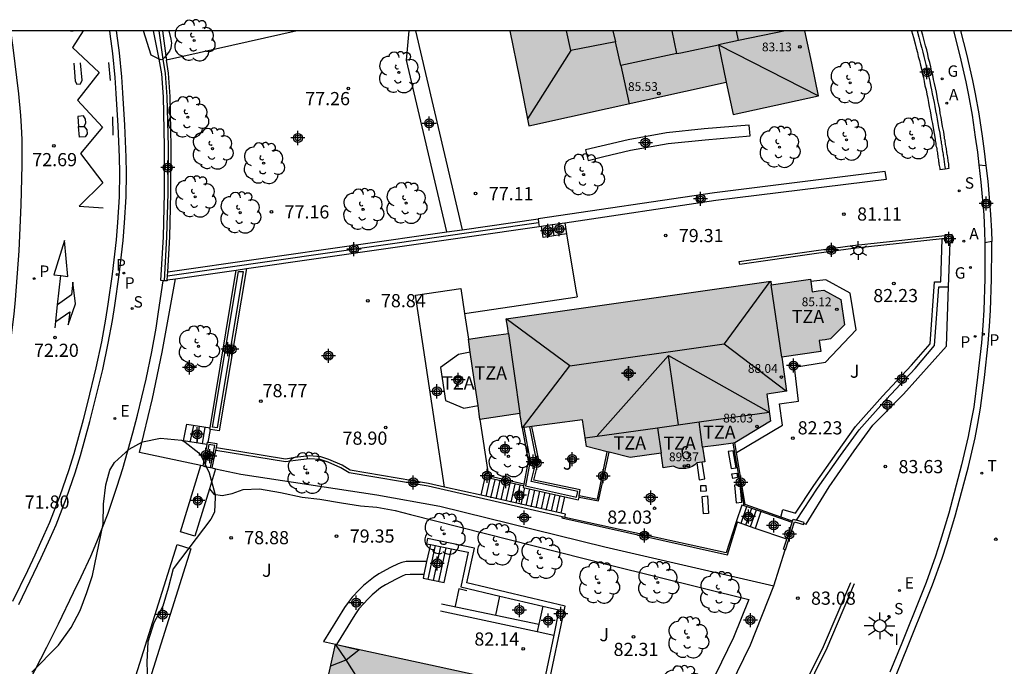
# Model space of a CAD drawing. Units: metres. Extents: x 581694 to 582046, y 4794540 to 4794791.
# Drawn here: x 581796 to 581852, y 4794754 to 4794791 of the extents above; entities that cross this region are included whole.
import ezdxf
from ezdxf.enums import TextEntityAlignment as Align

# ---------------------------------------------------------------- set-up
doc = ezdxf.new("R2010")
doc.units = ezdxf.units.M
doc.header["$MEASUREMENT"] = 0
for name, color, linetype in [('010106', 9, 'Continuous'), ('020204', 9, 'Continuous'), ('020308', 9, 'Continuous'), ('060108', 9, 'Continuous'), ('060113', 4, 'Continuous'), ('060117', 9, 'Continuous'), ('060126', 9, 'Continuous'), ('060141', 9, 'Continuous'), ('060145', 9, 'Continuous'), ('070105', 6, 'Continuous'), ('070108', 9, 'Continuous'), ('070110', 9, 'Continuous'), ('080109', 9, 'Continuous'), ('080110', 9, 'Continuous'), ('080121', 9, 'Continuous'), ('080201', 9, 'Continuous'), ('080202', 9, 'Continuous'), ('080303', 9, 'Continuous'), ('080308', 9, 'Continuous'), ('080311', 9, 'Continuous'), ('100105', 3, 'Continuous'), ('100106', 63, 'Continuous'), ('100107', 3, 'Continuous'), ('100117', 54, 'Continuous'), ('100202', 3, 'Continuous'), ('100302', 7, 'Continuous'), ('200205', 4, 'Continuous'), ('200305', 4, 'Continuous'), ('210201', 9, 'Continuous'), ('210203', 4, 'Continuous'), ('210204', 9, 'Continuous'), ('210205', 4, 'Continuous'), ('210301', 9, 'Continuous'), ('210303', 4, 'Continuous'), ('210304', 9, 'Continuous'), ('210305', 4, 'Continuous'), ('220205', 1, 'Continuous'), ('220305', 1, 'Continuous'), ('230204', 9, 'Continuous'), ('230304', 9, 'Continuous'), ('240205', 1, 'Continuous'), ('240305', 1, 'Continuous'), ('250203', 9, 'Continuous'), ('250206', 9, 'Continuous'), ('260101', 9, 'Continuous'), ('270204', 9, 'Continuous'), ('270304', 9, 'Continuous'), ('990501', 21, 'Continuous'), ('C_Edificios', 5, 'Continuous'), ('Centroides', 1, 'Continuous')]:
    doc.layers.add(name, color=color, linetype=linetype)
doc.layers.add('080111', color=7, linetype='Continuous', lineweight=30)
doc.styles.add('ARIAL', font='arial.ttf', dxfattribs={"height": 1})
doc.styles.add('ARIALI', font='ariali.ttf', dxfattribs={"height": 1})
doc.styles.add('ROMANS', font='romans__.ttf', dxfattribs={"height": 1})
doc.styles.get("Standard").update_dxf_attribs({"font": 'arial.ttf'})

# ---------------------------------------------------------------- blocks, each defined once
blk = doc.blocks.new('Centroide')
for points in [[(0.402, 0), (-0.402, 0)], [(0, -0.402), (0, 0.402)]]:
    blk.add_lwpolyline(points)
for radius in [0.256, 0.159]:
    blk.add_circle((0, 0), radius)
blk = doc.blocks.new('REGAS')
blk.add_circle((0, 0), 0.055)
blk = doc.blocks.new('RETEL')
blk.add_circle((0, 0), 0.055)
blk = doc.blocks.new('FAROLA')
for p, q in [((0, 0.355), (0, 0.755)), ((-0.355, 0), (-0.895, 0)), ((-0.63, 0.51), (-0.255, 0.245)), ((0.605, 0.49), (0.276, 0.223)), ((0.355, 0), (0.855, 0)), ((-0.65, -0.52), (-0.255, -0.24)), ((0, -0.355), (0, -0.755)), ((0.585, -0.52), (0.256, -0.246))]:
    blk.add_line(p, q)
blk.add_circle((0, 0), 0.355)
blk = doc.blocks.new('BloquePortal')
blk.add_circle((0, 0), 0.075)
at = {"flags": 5}
blk.add_attdef('INDICE', text='', height=0.75, dxfattribs=at).set_placement((0, 0), align=Align.MIDDLE_CENTER)
blk = doc.blocks.new('SANEA')
blk.add_circle((0, 0), 0.055)
blk = doc.blocks.new('ARBOL')
blk.add_circle((0, 0), 0.0587)
for centre, radius, start, end in [((-0.28, 0.855), 0.3, 359.2878, 173.6078), ((0.097, 0.97), 0.21, 23.1565, 160.4665), ((-0.564, 0.381), 0.532, 92.28, 254.58), ((0.438, 0.881), 0.24, 301.578, 139.328), ((0.656, 0.288), 0.443, 319.8556, 114.7656), ((-0.091, 0.321), 0.12, 119.14, 310.56), ((0.819, -0.249), 0.383, 235.5275, 62.0275), ((-0.556, -0.339), 0.555, 142.64, 266.54), ((-0.039, -0.384), 0.21, 189.64, 323.88), ((-0.301, -0.676), 0.45, 213.78, 295.32), ((0.299, -0.624), 0.532, 224.67, 0.24)]:
    blk.add_arc(centre, radius, start, end)
blk = doc.blocks.new('PLUVI1')
blk.add_circle((0, 0), 0.055)
blk = doc.blocks.new('PLUVI3')
blk.add_circle((0, 0), 0.055)
blk = doc.blocks.new('COTAPU')
blk.add_circle((0, 0), 0.075)
blk = doc.blocks.new('PLUVI2')
blk.add_circle((0, 0), 0.055)
blk = doc.blocks.new('ABAS')
blk.add_circle((0, 0), 0.055)
blk = doc.blocks.new('REGELE')
blk.add_circle((0, 0), 0.055)
blk = doc.blocks.new('PUNTO')
blk.add_circle((0, 0), 0.075)
blk = doc.blocks.new('REIND')
blk.add_circle((0, 0), 0.055)
blk = doc.blocks.new('FAROLJ')
for p, q in [((-0.215, 0.124), (-0.458, 0.264)), ((0, 0.248), (0, 0.528)), ((0.215, 0.124), (0.458, 0.264)), ((-0.215, -0.124), (-0.458, -0.264)), ((0, -0.248), (0, -0.528)), ((0.215, -0.124), (0.458, -0.264))]:
    blk.add_line(p, q)
blk.add_circle((0, 0), 0.248)

msp = doc.modelspace()

# ---------------------------------------------------------------- hatches: boundary and pattern name
at = {"layer": '990501'}
for points in [[(581841.409, 4794788.366), (581841.018, 4794790.219), (581824.203, 4794790.22), (581824.741, 4794787.522), (581825.279, 4794784.824), (581836.543, 4794787.287), (581836.932, 4794785.438), (581839.366, 4794785.975), (581841.801, 4794786.513)], [(581841.841, 4794772.561), (581842.17, 4794772.608), (581842.499, 4794772.656), (581843.287, 4794773.46), (581843.079, 4794774.902), (581842.099, 4794775.435), (581841.77, 4794775.388), (581841.441, 4794775.34), (581841.337, 4794776.062), (581839.103, 4794775.741), (581839.075, 4794775.936), (581823.997, 4794773.802), (581824.057, 4794773.386), (581824.117, 4794772.97), (581822.974, 4794772.806), (581821.832, 4794772.642), (581822.16, 4794770.358), (581822.489, 4794768.073), (581823.631, 4794768.237), (581824.773, 4794768.401), (581824.832, 4794767.988), (581824.892, 4794767.576), (581826.617, 4794767.815), (581828.344, 4794768.054), (581828.557, 4794766.516), (581831.047, 4794765.901), (581832.816, 4794766.146), (581832.931, 4794765.318), (581833.516, 4794765.399), (581833.676, 4794765.327), (581833.852, 4794765.278), (581834.038, 4794765.258), (581834.228, 4794765.268), (581834.413, 4794765.309), (581834.587, 4794765.379), (581834.744, 4794765.474), (581834.858, 4794765.585), (581834.878, 4794765.587), (581835.309, 4794765.647), (581835.194, 4794766.475), (581836.111, 4794766.602), (581837.027, 4794766.729), (581839.062, 4794767.971), (581838.849, 4794769.509), (581839.977, 4794769.665), (581839.696, 4794771.618), (581841.93, 4794771.939)], [(581827.319, 4794748.387), (581825.09, 4794748.886), (581825.517, 4794750.795), (581825.944, 4794752.705), (581820.099, 4794753.977), (581814.256, 4794755.249), (581812.244, 4794746.167), (581812.234, 4794746.12), (581818.215, 4794744.77), (581823.883, 4794743.491), (581826.103, 4794742.99), (581828.322, 4794742.489), (581828.935, 4794745.189), (581829.548, 4794747.889)]]:
    msp.add_hatch(color=256, dxfattribs=at).paths.add_polyline_path(points, flags=0)

# ---------------------------------------------------------------- linework, layer by layer
at = {"layer": '010106', "flags": 128}
msp.add_lwpolyline([(581694.18, 4794540.23), (582044.17, 4794540.222), (582044.176, 4794790.215), (581694.186, 4794790.222)], close=True, dxfattribs=at)
at = {"layer": '060108', "flags": 128}
for points in [[(581796.182, 4794757.521), (581797.042, 4794759.291), (581797.462, 4794760.171), (581797.982, 4794761.291), (581798.312, 4794762.051), (581798.912, 4794763.591), (581799.402, 4794765.021), (581799.702, 4794766.001), (581800.242, 4794767.951), (581800.492, 4794768.931), (581800.972, 4794770.911), (581801.292, 4794772.411), (581801.532, 4794773.701), (581801.672, 4794774.561), (581801.912, 4794776.311), (581802.142, 4794778.27), (581802.222, 4794779.27), (581802.302, 4794780.75), (581802.322, 4794782.1), (581802.312, 4794783.02), (581802.243, 4794784.84), (581802.123, 4794786.68), (581802.063, 4794787.59), (581801.923, 4794788.97), (581801.783, 4794790.09), (581801.759, 4794790.22)], [(581849.495, 4794790.219), (581849.861, 4794788.799), (581850.201, 4794787.309), (581850.351, 4794786.549), (581850.561, 4794785.419), (581850.741, 4794784.149), (581850.861, 4794783.309), (581850.946, 4794782.58)], [(581850.946, 4794782.58), (581851.061, 4794781.599), (581851.231, 4794779.719), (581851.271, 4794778.769), (581851.285, 4794778.128)], [(581851.285, 4794778.128), (581851.291, 4794777.879), (581851.281, 4794776.079), (581851.221, 4794774.29), (581851.171, 4794773.41), (581851.091, 4794772.43), (581850.871, 4794770.48), (581850.651, 4794768.77), (581850.491, 4794767.91), (581850.341, 4794767.1), (581849.961, 4794765.48), (581849.231, 4794762.73), (581848.741, 4794761.1), (581848.481, 4794760.27), (581847.931, 4794758.76), (581847.641, 4794758.01), (581846.551, 4794755.31), (581845.861, 4794753.65)], [(581827.952, 4794775.43), (581828.042, 4794775.06)]]:
    msp.add_lwpolyline(points, dxfattribs=at)
at = {"layer": '060113', "flags": 128}
for points in [[(581795.842, 4794757.711), (581796.702, 4794759.461), (581797.112, 4794760.341), (581797.622, 4794761.451), (581797.952, 4794762.201), (581798.552, 4794763.721), (581799.042, 4794765.151), (581799.342, 4794766.121), (581799.872, 4794768.051), (581800.122, 4794769.021), (581800.602, 4794771.001), (581800.922, 4794772.481), (581801.152, 4794773.771), (581801.292, 4794774.631), (581801.532, 4794776.351), (581801.752, 4794778.31), (581801.842, 4794779.3), (581801.932, 4794780.76), (581801.952, 4794782.12), (581801.932, 4794783.02), (581801.863, 4794784.81), (581801.743, 4794786.65), (581801.683, 4794787.56), (581801.543, 4794788.93), (581801.403, 4794790.04), (581801.375, 4794790.22)], [(581849.899, 4794790.219), (581850.241, 4794788.889), (581850.591, 4794787.379), (581850.741, 4794786.629), (581850.951, 4794785.479), (581851.141, 4794784.209), (581851.241, 4794783.349), (581851.341, 4794782.539)], [(581846.231, 4794753.48), (581846.911, 4794755.17), (581847.991, 4794757.87), (581848.301, 4794758.63), (581848.851, 4794760.15), (581849.111, 4794760.98), (581849.611, 4794762.63), (581850.351, 4794765.39), (581850.731, 4794767.02), (581850.891, 4794767.84), (581851.031, 4794768.71), (581851.271, 4794770.45), (581851.481, 4794772.4), (581851.561, 4794773.38), (581851.611, 4794774.27), (581851.671, 4794776.059), (581851.681, 4794777.879), (581851.681, 4794778.209)]]:
    msp.add_lwpolyline(points, dxfattribs=at)
at = {"layer": '060117', "flags": 128}
for points in [[(581826.702, 4794778.536), (581826.102, 4794778.44), (581826.005, 4794779.081)], [(581826.603, 4794779.17), (581826.702, 4794778.536)], [(581827.426, 4794778.651), (581826.702, 4794778.536)], [(581806.909, 4794766.631), (581805.584, 4794766.847), (581805.777, 4794767.785), (581807.097, 4794767.591)], [(581806.992, 4794766.751), (581807.111, 4794767.496)], [(581822.553, 4794763.739), (581822.782, 4794764.761)], [(581827.122, 4794762.714), (581827.34, 4794763.654)], [(581837.551, 4794763.14), (581837.431, 4794763.18), (581837.101, 4794762.23)], [(581838.504, 4794762.81), (581838.183, 4794761.856)], [(581819.287, 4794759.231), (581819.241, 4794759.021), (581820.441, 4794758.771), (581820.862, 4794760.693)], [(581819.66, 4794760.935), (581819.449, 4794759.971)], [(581819.449, 4794759.971), (581819.287, 4794759.231)], [(581821.741, 4794758.301), (581821.281, 4794758.401), (581821.071, 4794757.411)], [(581823.4, 4794756.906), (581823.621, 4794757.997)], [(581826.071, 4794757.418), (581825.844, 4794756.392)], [(581825.844, 4794756.392), (581825.751, 4794755.971)], [(581825.751, 4794755.971), (581826.694, 4794755.772)]]:
    msp.add_lwpolyline(points, dxfattribs=at)
at = {"layer": '060126', "flags": 128}
for points in [[(581850.946, 4794782.58), (581851.341, 4794782.539)], [(581851.341, 4794782.539), (581851.451, 4794781.649), (581851.611, 4794779.749), (581851.671, 4794778.789), (581851.681, 4794778.209)], [(581851.681, 4794778.209), (581851.285, 4794778.128)]]:
    msp.add_lwpolyline(points, dxfattribs=at)
at = {"layer": '060141', "flags": 128}
for points in [[(581826.322, 4794779.14), (581826.422, 4794778.48)], [(581805.969, 4794766.777), (581806.17, 4794767.724)], [(581806.352, 4794766.721), (581806.502, 4794767.681)], [(581806.662, 4794766.671), (581806.822, 4794767.631)], [(581822.841, 4794763.67), (581823.071, 4794764.7)], [(581823.111, 4794763.6), (581823.351, 4794764.63)], [(581823.411, 4794763.54), (581823.641, 4794764.56)], [(581823.691, 4794763.48), (581823.921, 4794764.5)], [(581823.981, 4794763.42), (581824.211, 4794764.44)], [(581824.271, 4794763.35), (581824.491, 4794764.37)], [(581824.551, 4794763.29), (581824.781, 4794764.31)], [(581824.841, 4794763.22), (581825.051, 4794764.16)], [(581825.121, 4794763.16), (581825.341, 4794764.1)], [(581825.411, 4794763.09), (581825.621, 4794764.04)], [(581825.701, 4794763.02), (581825.911, 4794763.97)], [(581825.991, 4794762.97), (581826.201, 4794763.91)], [(581826.271, 4794762.9), (581826.491, 4794763.85)], [(581826.561, 4794762.84), (581826.771, 4794763.77)], [(581826.851, 4794762.77), (581827.061, 4794763.72)], [(581837.701, 4794763.09), (581837.361, 4794762.13)], [(581837.971, 4794762.98), (581837.641, 4794762.04)], [(581838.241, 4794762.9), (581837.911, 4794761.95)], [(581819.541, 4794758.961), (581819.962, 4794760.871)], [(581819.841, 4794758.891), (581820.251, 4794760.811)], [(581820.141, 4794758.831), (581820.561, 4794760.751)]]:
    msp.add_lwpolyline(points, dxfattribs=at)
at = {"layer": '060145', "flags": 128}
for points in [[(581827.324, 4794779.277), (581827.426, 4794778.651)], [(581827.426, 4794778.651), (581827.952, 4794775.43)], [(581821.609, 4794774.101), (581828.042, 4794775.06)], [(581817.447, 4794705.543), (581821.23, 4794713.172), (581826.691, 4794724.091), (581836.461, 4794743.731), (581842.081, 4794755.12), (581843.651, 4794758.77)]]:
    msp.add_lwpolyline(points, dxfattribs=at)
at = {"layer": '070105', "flags": 128}
for points in [[(581804.19, 4794788.606), (581803.876, 4794790.22)], [(581804.38, 4794790.22), (581804.581, 4794788.802)], [(581812.055, 4794790.22), (581804.617, 4794788.551)], [(581847.109, 4794790.219), (581847.111, 4794790.209), (581847.211, 4794789.839), (581847.311, 4794789.469), (581847.361, 4794789.229), (581847.441, 4794788.979), (581847.491, 4794788.759), (581847.551, 4794788.519), (581847.611, 4794788.269), (581847.671, 4794788.049), (581847.721, 4794787.809), (581847.781, 4794787.559), (581847.831, 4794787.329), (581847.871, 4794787.089), (581847.931, 4794786.849), (581847.981, 4794786.599), (581848.031, 4794786.369), (581848.081, 4794786.129), (581848.111, 4794785.889), (581848.171, 4794785.649), (581848.211, 4794785.409), (581848.251, 4794785.169), (581848.301, 4794784.929), (581848.341, 4794784.689), (581848.401, 4794784.369), (581848.451, 4794784.049), (581848.461, 4794783.969), (581848.481, 4794783.889), (581848.491, 4794783.809), (581848.491, 4794783.729), (581848.501, 4794783.659), (581848.531, 4794783.579), (581848.541, 4794783.499), (581848.551, 4794783.419), (581848.561, 4794783.339), (581848.581, 4794783.259), (581848.591, 4794783.179), (581848.601, 4794783.099), (581848.611, 4794783.019), (581848.621, 4794782.949), (581848.641, 4794782.869), (581848.651, 4794782.769), (581848.661, 4794782.709), (581848.671, 4794782.629), (581848.691, 4794782.549), (581848.701, 4794782.469), (581848.711, 4794782.389), (581848.721, 4794782.309)], [(581849.251, 4794782.389), (581849.241, 4794782.469), (581849.241, 4794782.549), (581849.231, 4794782.629), (581849.211, 4794782.709), (581849.201, 4794782.789), (581849.191, 4794782.869), (581849.181, 4794782.949), (581849.171, 4794783.019), (581849.151, 4794783.099), (581849.141, 4794783.189), (581849.121, 4794783.269), (581849.111, 4794783.349), (581849.101, 4794783.429), (581849.091, 4794783.499), (581849.081, 4794783.579), (581849.071, 4794783.659), (581849.051, 4794783.729), (581849.041, 4794783.809), (581849.031, 4794783.899), (581849.021, 4794783.979), (581848.991, 4794784.059), (581848.991, 4794784.139), (581848.941, 4794784.459), (581848.871, 4794784.769), (581848.841, 4794785.019), (581848.801, 4794785.269), (581848.741, 4794785.509), (581848.711, 4794785.749), (581848.661, 4794785.999), (581848.611, 4794786.229), (581848.571, 4794786.479), (581848.521, 4794786.719), (581848.471, 4794786.969), (581848.411, 4794787.209), (581848.361, 4794787.449), (581848.311, 4794787.689), (581848.241, 4794787.929), (581848.201, 4794788.169), (581848.141, 4794788.409), (581848.081, 4794788.649), (581848.031, 4794788.889), (581847.971, 4794789.129), (581847.901, 4794789.369), (581847.841, 4794789.599), (581847.741, 4794789.979), (581847.675, 4794790.219)], [(581804.413, 4794775.973), (581804.282, 4794775.98), (581804.432, 4794778.48), (581804.492, 4794780.97), (581804.502, 4794783.63), (581804.442, 4794786.45), (581804.353, 4794787.77), (581804.19, 4794788.606)], [(581804.581, 4794788.802), (581804.617, 4794788.551)], [(581804.683, 4794776.471), (581804.802, 4794778.48), (581804.862, 4794780.97), (581804.872, 4794783.63), (581804.822, 4794786.47), (581804.723, 4794787.81), (581804.617, 4794788.551)], [(581848.721, 4794782.309), (581849.03, 4794782.356)], [(581849.03, 4794782.356), (581849.251, 4794782.389)], [(581827.324, 4794779.277), (581835.941, 4794780.56), (581845.671, 4794781.769), (581845.611, 4794782.199), (581835.871, 4794780.98), (581825.802, 4794779.5)], [(581809.17, 4794776.667), (581825.862, 4794779.06)], [(581821.482, 4794778.88), (581825.802, 4794779.5)], [(581825.802, 4794779.5), (581825.83, 4794779.29)], [(581825.83, 4794779.29), (581825.862, 4794779.06)], [(581825.862, 4794779.06), (581826.005, 4794779.081)], [(581826.005, 4794779.081), (581826.603, 4794779.17)], [(581826.603, 4794779.17), (581827.324, 4794779.277)], [(581804.683, 4794776.471), (581820.591, 4794778.753)], [(581820.591, 4794778.753), (581821.482, 4794778.88)], [(581848.851, 4794778.36), (581843.771, 4794777.81), (581841.681, 4794777.52), (581837.311, 4794776.89), (581837.281, 4794777.06), (581841.661, 4794777.7), (581843.741, 4794777.98), (581849.003, 4794778.558)], [(581839.659, 4794762.501), (581839.771, 4794762.93), (581840.491, 4794762.73), (581841.531, 4794764.29), (581842.841, 4794766.16), (581843.911, 4794767.66), (581845.451, 4794769.39), (581847.111, 4794771.15), (581848.161, 4794772.38), (581848.421, 4794775.9), (581848.781, 4794775.9), (581848.851, 4794778.36)], [(581849.023, 4794778.379), (581848.851, 4794778.36)], [(581849.221, 4794775.62), (581849.311, 4794778.148)], [(581804.656, 4794776.02), (581804.67, 4794776.25)], [(581804.67, 4794776.25), (581804.683, 4794776.471)], [(581805.12, 4794776.086), (581808.579, 4794776.582)], [(581807.097, 4794767.591), (581808.579, 4794776.582)], [(581809.17, 4794776.667), (581807.622, 4794767.411), (581807.111, 4794767.496)], [(581808.722, 4794776.5), (581808.992, 4794776.5), (581807.502, 4794767.581), (581807.242, 4794767.621), (581808.722, 4794776.5)], [(581808.579, 4794776.582), (581809.17, 4794776.667)], [(581796.082, 4794751.761), (581797.782, 4794755.081), (581798.452, 4794756.411), (581799.312, 4794758.191), (581799.742, 4794759.091), (581800.292, 4794760.271), (581800.642, 4794761.091), (581801.282, 4794762.721), (581801.802, 4794764.251), (581802.112, 4794765.271), (581802.682, 4794767.291), (581802.952, 4794768.311), (581803.442, 4794770.351), (581803.772, 4794771.921), (581804.022, 4794773.271), (581804.162, 4794774.201), (581804.413, 4794775.973)], [(581806.573, 4794765.435), (581803.062, 4794766.181), (581803.812, 4794769.251), (581804.362, 4794771.891), (581805.12, 4794776.086)], [(581804.472, 4794775.97), (581804.413, 4794775.973)], [(581804.656, 4794776.02), (581804.652, 4794775.96), (581804.472, 4794775.97)], [(581804.656, 4794776.02), (581805.12, 4794776.086)], [(581840.548, 4794762.321), (581841.751, 4794764.14), (581843.061, 4794766.01), (581844.111, 4794767.48), (581845.651, 4794769.21), (581847.311, 4794770.97), (581848.421, 4794772.27), (581848.671, 4794775.63), (581849.221, 4794775.62)], [(581840.968, 4794762.141), (581841.101, 4794762.1), (581842.401, 4794764.22), (581843.831, 4794766.27), (581844.901, 4794767.73), (581846.651, 4794769.51), (581849.101, 4794772.25), (581849.221, 4794775.62)], [(581820.471, 4794764.207), (581818.812, 4794775.14), (581821.392, 4794775.52), (581821.609, 4794774.101)], [(581821.609, 4794774.101), (581821.832, 4794772.64)], [(581822.492, 4794768.06), (581822.951, 4794764.965)], [(581807.111, 4794767.496), (581807.082, 4794767.501), (581807.097, 4794767.591)], [(581824.892, 4794767.58), (581825.241, 4794765.71), (581824.988, 4794764.381)], [(581825.001, 4794767.595), (581825.361, 4794765.71), (581825.091, 4794764.27), (581828.001, 4794763.64), (581828.071, 4794763.96), (581825.411, 4794764.52), (581825.711, 4794765.75), (581825.332, 4794767.639)], [(581828.155, 4794763.73), (581828.211, 4794764.05), (581825.561, 4794764.6), (581825.841, 4794765.75), (581825.451, 4794767.655)], [(581806.909, 4794766.631), (581806.692, 4794765.41)], [(581807.114, 4794765.32), (581807.362, 4794766.581), (581807.032, 4794766.631), (581806.803, 4794765.386)], [(581806.992, 4794766.751), (581806.932, 4794766.761), (581806.909, 4794766.631)], [(581807.457, 4794766.451), (581807.502, 4794766.671), (581806.992, 4794766.751)], [(581837.551, 4794763.14), (581836.932, 4794766.716)], [(581837.124, 4794766.178), (581837.031, 4794766.73)], [(581807.221, 4794765.297), (581807.425, 4794766.292)], [(581807.425, 4794766.292), (581807.457, 4794766.451)], [(581827.171, 4794762.52), (581819.532, 4794764.251), (581815.032, 4794765.021), (581814.552, 4794765.311), (581813.832, 4794765.631), (581813.372, 4794765.771), (581812.742, 4794765.811), (581811.972, 4794765.731), (581811.392, 4794765.641), (581807.425, 4794766.292)], [(581820.471, 4794764.207), (581819.562, 4794764.41), (581815.082, 4794765.181), (581814.622, 4794765.451), (581813.872, 4794765.771), (581813.412, 4794765.931), (581812.742, 4794765.981), (581811.952, 4794765.891), (581811.392, 4794765.801), (581807.457, 4794766.451)], [(581828.139, 4794763.641), (581829.251, 4794763.43), (581829.851, 4794766.199)], [(581828.155, 4794763.73), (581829.191, 4794763.52), (581829.752, 4794766.224)], [(581839.659, 4794762.501), (581837.621, 4794763.21), (581837.124, 4794766.178)], [(581806.692, 4794765.41), (581806.573, 4794765.435)], [(581806.692, 4794765.41), (581806.803, 4794765.386)], [(581806.803, 4794765.386), (581807.114, 4794765.32)], [(581807.114, 4794765.32), (581807.221, 4794765.297)], [(581807.221, 4794765.297), (581807.411, 4794765.257)], [(581807.411, 4794765.257), (581808.852, 4794764.951), (581816.612, 4794763.771), (581820.192, 4794763.121), (581829.611, 4794760.8), (581839.251, 4794758.58)], [(581824.967, 4794764.271), (581822.991, 4794764.71)], [(581824.988, 4794764.381), (581823.023, 4794764.83)], [(581824.988, 4794764.381), (581824.967, 4794764.271)], [(581822.553, 4794763.739), (581820.471, 4794764.207)], [(581824.967, 4794764.271), (581824.951, 4794764.19), (581827.34, 4794763.654)], [(581827.122, 4794762.714), (581822.553, 4794763.739)], [(581827.34, 4794763.654), (581828.111, 4794763.48), (581828.139, 4794763.641)], [(581828.139, 4794763.641), (581828.155, 4794763.73)], [(581827.339, 4794762.483), (581827.361, 4794762.66), (581827.122, 4794762.714)], [(581838.504, 4794762.81), (581837.551, 4794763.14)], [(581840.291, 4794762.19), (581838.504, 4794762.81)], [(581827.171, 4794762.52), (581827.151, 4794762.45), (581836.601, 4794760.35), (581837.182, 4794762.202)], [(581827.339, 4794762.483), (581827.171, 4794762.52)], [(581837.101, 4794762.23), (581836.541, 4794760.45), (581827.339, 4794762.483)], [(581837.182, 4794762.202), (581837.101, 4794762.23)], [(581838.183, 4794761.856), (581837.182, 4794762.202)], [(581840.317, 4794762.272), (581839.659, 4794762.501)], [(581839.893, 4794760.636), (581839.911, 4794760.63), (581840.431, 4794762.23), (581840.951, 4794762.08), (581840.968, 4794762.141)], [(581839.99, 4794761.23), (581840.291, 4794762.19)], [(581840.291, 4794762.19), (581840.317, 4794762.272)], [(581840.317, 4794762.272), (581840.351, 4794762.38), (581840.548, 4794762.321)], [(581840.968, 4794762.141), (581840.981, 4794762.19), (581840.548, 4794762.321)], [(581839.99, 4794761.23), (581838.183, 4794761.856)], [(581839.893, 4794760.636), (581839.811, 4794760.66), (581839.99, 4794761.23)], [(581839.251, 4794758.58), (581839.893, 4794760.636)], [(581816.58, 4794703.272), (581821.44, 4794713.092), (581826.901, 4794724.001), (581836.671, 4794743.651), (581842.291, 4794755.05), (581843.861, 4794758.72)], [(581820.241, 4794757.151), (581825.751, 4794755.971)], [(581820.291, 4794757.561), (581823.4, 4794756.906)], [(581823.4, 4794756.906), (581825.844, 4794756.392)]]:
    msp.add_lwpolyline(points, dxfattribs=at)
at = {"layer": '070108', "flags": 128}
for points in [[(581804.171, 4794790.22), (581804.411, 4794788.608)], [(581847.421, 4794790.219), (581847.521, 4794789.849), (581847.611, 4794789.469), (581847.691, 4794789.229), (581847.741, 4794788.999), (581847.811, 4794788.759), (581847.861, 4794788.519), (581847.921, 4794788.289), (581847.981, 4794788.049), (581848.031, 4794787.809), (581848.091, 4794787.579), (581848.141, 4794787.339), (581848.191, 4794787.099), (581848.241, 4794786.849), (581848.291, 4794786.619), (581848.341, 4794786.379), (581848.391, 4794786.139), (581848.431, 4794785.899), (581848.481, 4794785.659), (581848.531, 4794785.419), (581848.571, 4794785.179), (581848.611, 4794784.939), (581848.651, 4794784.699), (581848.711, 4794784.379), (581848.751, 4794784.059), (581848.771, 4794783.979), (581848.791, 4794783.899), (581848.801, 4794783.809), (581848.811, 4794783.729), (581848.831, 4794783.659), (581848.841, 4794783.589), (581848.851, 4794783.509), (581848.861, 4794783.429), (581848.871, 4794783.349), (581848.891, 4794783.269), (581848.901, 4794783.189), (581848.911, 4794783.099), (581848.921, 4794783.019), (581848.941, 4794782.949), (581848.951, 4794782.869), (581848.961, 4794782.789), (581848.971, 4794782.709), (581848.991, 4794782.639), (581848.991, 4794782.559), (581849.001, 4794782.479), (581849.03, 4794782.356)], [(581804.411, 4794788.608), (581804.533, 4794787.79), (581804.622, 4794786.46), (581804.702, 4794783.63), (581804.682, 4794780.97), (581804.612, 4794778.48), (581804.472, 4794775.97)], [(581804.67, 4794776.25), (581825.83, 4794779.29)], [(581829.551, 4794747.891), (581835.681, 4794750.621), (581837.921, 4794755.22), (581839.251, 4794758.58)]]:
    msp.add_lwpolyline(points, dxfattribs=at)
at = {"layer": '070110', "flags": 128}
for points in [[(581849.461, 4794778.159), (581849.431, 4794778.599), (581849.001, 4794778.579), (581849.003, 4794778.558)], [(581849.003, 4794778.558), (581849.023, 4794778.379)], [(581849.023, 4794778.379), (581849.051, 4794778.129), (581849.311, 4794778.148)], [(581849.311, 4794778.148), (581849.461, 4794778.159)], [(581822.951, 4794764.965), (581822.802, 4794765), (581822.742, 4794764.77)], [(581823.023, 4794764.83), (581823.052, 4794764.94), (581822.951, 4794764.965)], [(581822.742, 4794764.77), (581822.782, 4794764.761)], [(581822.782, 4794764.761), (581822.991, 4794764.71)], [(581822.991, 4794764.71), (581823.023, 4794764.83)]]:
    msp.add_lwpolyline(points, dxfattribs=at)
at = {"layer": '080109', "flags": 128}
for points in [[(581827.672, 4794789.1), (581825.202, 4794785.21)], [(581836.092, 4794789.419), (581841.801, 4794786.509)], [(581839.031, 4794775.93), (581836.421, 4794772.38)], [(581827.612, 4794771.12), (581823.992, 4794773.8)], [(581827.612, 4794771.12), (581836.421, 4794772.38)], [(581836.421, 4794772.38), (581839.981, 4794769.67)], [(581829.181, 4794767.12), (581833.251, 4794771.7)], [(581833.811, 4794767.76), (581833.251, 4794771.7)], [(581833.251, 4794771.7), (581838.991, 4794768.48)], [(581824.912, 4794767.58), (581827.612, 4794771.12)], [(581814.862, 4794754.351), (581814.242, 4794755.251), (581815.581, 4794754.921)], [(581814.862, 4794754.351), (581815.581, 4794754.921)], [(581815.581, 4794754.921), (581815.611, 4794754.951)], [(581813.982, 4794754.011), (581814.862, 4794754.351)], [(581818.251, 4794748.921), (581817.441, 4794750.251), (581814.862, 4794754.351)]]:
    msp.add_lwpolyline(points, dxfattribs=at)
at = {"layer": '080110', "flags": 128}
for points in [[(581830.216, 4794789.6), (581827.672, 4794789.1), (581827.431, 4794790.22)], [(581830.076, 4794790.22), (581830.216, 4794789.6)], [(581833.721, 4794788.921), (581833.449, 4794790.219)], [(581837.241, 4794789.66), (581837.117, 4794790.219)], [(581839.91, 4794790.219), (581837.241, 4794789.66)], [(581837.241, 4794789.66), (581836.092, 4794789.419)], [(581830.522, 4794788.25), (581830.216, 4794789.6)], [(581833.721, 4794788.921), (581833.952, 4794788.969), (581836.092, 4794789.419)], [(581836.092, 4794789.419), (581836.542, 4794787.289)], [(581833.721, 4794788.921), (581830.522, 4794788.25)], [(581830.522, 4794788.25), (581830.992, 4794786.06)], [(581839.701, 4794771.62), (581839.101, 4794775.73)], [(581824.112, 4794772.97), (581824.772, 4794768.4)], [(581834.992, 4794767.924), (581838.991, 4794768.48)], [(581832.612, 4794767.593), (581834.992, 4794767.924)], [(581835.191, 4794766.48), (581834.992, 4794767.924)], [(581828.491, 4794767.02), (581832.612, 4794767.593)], [(581832.612, 4794767.593), (581832.821, 4794766.15)]]:
    msp.add_lwpolyline(points, dxfattribs=at)
at = {"layer": '080111', "flags": 128}
for points in [[(581824.203, 4794790.22), (581824.742, 4794787.52), (581825.282, 4794784.81), (581836.542, 4794787.289), (581836.932, 4794785.44), (581839.361, 4794785.979), (581841.801, 4794786.509), (581841.411, 4794788.369), (581841.018, 4794790.219)], [(581821.832, 4794772.64), (581822.972, 4794772.81), (581824.112, 4794772.97), (581824.062, 4794773.39), (581823.992, 4794773.8), (581839.071, 4794775.94), (581839.101, 4794775.73)], [(581841.361, 4794775.92), (581841.441, 4794775.34), (581841.771, 4794775.39), (581842.101, 4794775.44), (581843.081, 4794774.9), (581843.291, 4794773.46), (581842.491, 4794772.66), (581842.171, 4794772.6), (581841.841, 4794772.56), (581841.931, 4794771.94), (581839.701, 4794771.62), (581839.981, 4794769.67), (581838.851, 4794769.51), (581839.061, 4794767.97), (581837.031, 4794766.73)], [(581839.101, 4794775.73), (581841.341, 4794776.06), (581841.361, 4794775.92)], [(581821.938, 4794771.9), (581821.832, 4794772.64)], [(581822.378, 4794768.851), (581822.162, 4794770.35), (581821.938, 4794771.9)], [(581822.492, 4794768.06), (581822.378, 4794768.851)], [(581824.892, 4794767.58), (581824.832, 4794767.98), (581824.772, 4794768.4), (581823.622, 4794768.23), (581822.492, 4794768.06)], [(581829.752, 4794766.224), (581828.561, 4794766.52), (581828.341, 4794768.05), (581826.611, 4794767.81), (581825.451, 4794767.655)], [(581825.001, 4794767.595), (581824.892, 4794767.58)], [(581825.332, 4794767.639), (581825.001, 4794767.595)], [(581825.451, 4794767.655), (581825.332, 4794767.639)], [(581836.932, 4794766.716), (581836.111, 4794766.6), (581835.191, 4794766.48), (581835.311, 4794765.65), (581835.171, 4794765.631)], [(581837.031, 4794766.73), (581836.932, 4794766.716)], [(581829.851, 4794766.199), (581829.752, 4794766.224)], [(581834.861, 4794765.59), (581834.741, 4794765.47), (581834.591, 4794765.38), (581834.411, 4794765.31), (581834.231, 4794765.27), (581834.041, 4794765.26), (581833.851, 4794765.27), (581833.681, 4794765.33), (581833.521, 4794765.4), (581832.931, 4794765.31), (581832.821, 4794766.15), (581831.051, 4794765.9), (581829.851, 4794766.199)], [(581835.171, 4794765.631), (581834.861, 4794765.59)], [(581812.429, 4794747.022), (581814.242, 4794755.251)], [(581814.242, 4794755.251), (581814.314, 4794755.235)], [(581814.314, 4794755.235), (581820.101, 4794753.981), (581825.941, 4794752.701), (581825.521, 4794750.791), (581825.091, 4794748.891), (581827.321, 4794748.391), (581827.839, 4794748.275)]]:
    msp.add_lwpolyline(points, dxfattribs=at)
at = {"layer": '080121', "flags": 128}
msp.add_lwpolyline([(581821.938, 4794771.9), (581821.272, 4794771.77), (581820.232, 4794771.02), (581820.522, 4794769.14), (581821.572, 4794768.71), (581822.378, 4794768.851)], dxfattribs=at)
at = {"layer": '100105', "flags": 128}
for points in [[(581837.124, 4794766.178), (581839.741, 4794767.73), (581839.571, 4794768.95), (581840.661, 4794769.1), (581840.421, 4794771.04), (581842.201, 4794771.33), (581843.941, 4794773.18), (581843.611, 4794775.26), (581842.211, 4794776.02), (581841.361, 4794775.92)], [(581807.056, 4794764.107), (581806.222, 4794761.401), (581805.412, 4794761.651), (581806.573, 4794765.435)], [(581807.411, 4794765.257), (581807.056, 4794764.107)], [(581807.056, 4794764.107), (581807.312, 4794763.811), (581807.792, 4794763.721), (581808.352, 4794763.851), (581808.982, 4794764.061), (581809.922, 4794764.101), (581811.122, 4794763.901), (581812.352, 4794763.631), (581813.362, 4794763.511), (581814.592, 4794763.301), (581815.672, 4794763.131), (581816.602, 4794763.061), (581817.652, 4794762.881), (581818.522, 4794762.641)], [(581806.002, 4794760.681), (581803.552, 4794752.901), (581802.772, 4794753.151), (581805.222, 4794760.931), (581806.002, 4794760.681)], [(581819.449, 4794759.971), (581818.372, 4794759.971), (581818.272, 4794759.961), (581818.042, 4794759.911), (581817.822, 4794759.831), (581817.392, 4794759.621), (581816.722, 4794759.261), (581816.412, 4794759.051), (581815.852, 4794758.601), (581815.602, 4794758.351), (581815.202, 4794757.931), (581815.022, 4794757.711), (581814.772, 4794757.351), (581813.562, 4794755.401)], [(581819.287, 4794759.231), (581818.502, 4794759.231), (581818.232, 4794759.201), (581818.052, 4794759.131), (581817.702, 4794758.961), (581817.102, 4794758.641), (581816.822, 4794758.461), (581816.342, 4794758.061), (581816.112, 4794757.841), (581815.582, 4794757.261), (581815.362, 4794756.931), (581814.314, 4794755.235)], [(581813.562, 4794755.401), (581814.242, 4794755.251)]]:
    msp.add_lwpolyline(points, dxfattribs=at)
at = {"layer": '100106', "flags": 128}
for points in [[(581796.922, 4794753.651), (581798.452, 4794755.191), (581799.182, 4794756.201), (581799.682, 4794757.181), (581800.072, 4794758.191), (581800.392, 4794759.171), (581801.002, 4794762.121), (581801.022, 4794763.231), (581801.152, 4794764.341), (581801.372, 4794765.171), (581801.652, 4794765.601), (581802.472, 4794766.371), (581803.242, 4794766.791), (581804.272, 4794767.001), (581805.462, 4794766.881), (581805.682, 4794766.771), (581806.452, 4794766.161), (581806.602, 4794765.951), (581807.042, 4794765.011), (581807.372, 4794763.851), (581807.392, 4794763.641), (581807.342, 4794762.771), (581807.142, 4794762.371), (581804.992, 4794759.541)], [(581804.992, 4794759.541), (581804.712, 4794758.441), (581804.402, 4794757.421), (581803.892, 4794756.471), (581803.542, 4794755.381), (581803.492, 4794754.231), (581803.562, 4794751.951)]]:
    msp.add_lwpolyline(points, dxfattribs=at)
at = {"layer": '100107', "flags": 128}
for points in [[(581804.19, 4794788.606), (581803.733, 4794788.83), (581803.294, 4794790.22)], [(581804.742, 4794790.22), (581804.863, 4794789.75), (581804.893, 4794789.52), (581804.873, 4794789.4), (581804.853, 4794789.23), (581804.773, 4794789.06), (581804.713, 4794788.97), (581804.581, 4794788.802)], [(581820.591, 4794778.753), (581818.292, 4794788.54), (581818.456, 4794790.22)], [(581818.814, 4794790.22), (581821.482, 4794778.88)], [(581804.403, 4794788.6), (581804.303, 4794788.56), (581804.243, 4794788.58), (581804.19, 4794788.606)], [(581804.411, 4794788.608), (581804.403, 4794788.6)], [(581804.581, 4794788.802), (581804.503, 4794788.7), (581804.411, 4794788.608)], [(581837.901, 4794784.23), (581837.842, 4794784.84), (581835.272, 4794784.63), (581833.122, 4794784.41), (581830.942, 4794784.01), (581829.412, 4794783.65), (581828.502, 4794783.43), (581828.662, 4794782.83), (581829.552, 4794783.05), (581831.072, 4794783.41), (581833.222, 4794783.8), (581835.332, 4794784.01), (581837.901, 4794784.23)], [(581818.522, 4794762.641), (581829.851, 4794759.77), (581837.821, 4794757.8), (581836.951, 4794755.64), (581834.901, 4794751.421), (581827.839, 4794748.275)], [(581826.694, 4794755.772), (581826.051, 4794752.681), (581826.341, 4794752.621), (581827.351, 4794757.421), (581821.741, 4794758.751), (581822.171, 4794760.721), (581819.492, 4794761.271), (581819.432, 4794760.981)], [(581819.432, 4794760.981), (581819.66, 4794760.935)], [(581819.66, 4794760.935), (581820.862, 4794760.693)], [(581820.862, 4794760.693), (581821.821, 4794760.501), (581821.401, 4794758.521), (581823.621, 4794757.997)], [(581823.621, 4794757.997), (581826.071, 4794757.418)], [(581826.071, 4794757.418), (581826.991, 4794757.201), (581826.694, 4794755.772)]]:
    msp.add_lwpolyline(points, dxfattribs=at)
at = {"layer": '100117', "flags": 128}
for points in [[(581837.101, 4794765.31), (581836.931, 4794766.27), (581836.651, 4794766.23), (581836.821, 4794765.26), (581837.101, 4794765.31)], [(581834.861, 4794765.59), (581835.001, 4794764.63), (581835.321, 4794764.68), (581835.171, 4794765.631)], [(581836.911, 4794764.7), (581836.861, 4794764.96), (581837.141, 4794765.01), (581837.181, 4794764.75), (581836.911, 4794764.7)], [(581835.061, 4794764.27), (581835.071, 4794763.98), (581835.411, 4794764), (581835.401, 4794764.27), (581835.061, 4794764.27)], [(581837.001, 4794764.31), (581837.111, 4794763.31), (581837.431, 4794763.35), (581837.331, 4794764.34), (581837.001, 4794764.31)], [(581835.461, 4794763.7), (581835.521, 4794762.71), (581835.231, 4794762.69), (581835.171, 4794763.68), (581835.461, 4794763.7)]]:
    msp.add_lwpolyline(points, dxfattribs=at)
at = {"layer": '260101', "flags": 128}
for points in [[(581795.709, 4794790.22), (581795.853, 4794789.26), (581796.173, 4794786.63), (581796.283, 4794785.39), (581796.323, 4794784.76), (581796.353, 4794784.02), (581796.363, 4794782.56), (581796.303, 4794780.291), (581796.183, 4794777.671), (581795.972, 4794774.891), (581795.902, 4794774.061), (581795.702, 4794772.421), (581795.612, 4794771.751), (581795.392, 4794770.421), (581794.922, 4794768.041), (581794.422, 4794765.841), (581794.212, 4794765.001), (581793.742, 4794763.341), (581793.092, 4794761.251), (581792.422, 4794759.341), (581791.682, 4794757.401), (581791.332, 4794756.549)], [(581799.289, 4794790.22), (581799.273, 4794790.2), (581799.163, 4794790.19), (581799.132, 4794790.22)], [(581799.854, 4794790.22), (581799.243, 4794789.26), (581800.773, 4794787.84), (581799.543, 4794786.26), (581800.953, 4794784.73), (581799.703, 4794783.23), (581800.982, 4794781.56), (581799.622, 4794780.23), (581801.002, 4794780.13)], [(581799.323, 4794788.37), (581799.403, 4794787.35), (581799.503, 4794787.18), (581799.713, 4794787.2), (581799.793, 4794787.4), (581799.713, 4794788.4)], [(581801.423, 4794787.38), (581801.323, 4794788.41)], [(581799.923, 4794784.77), (581800.003, 4794784.98), (581799.993, 4794785.19), (581799.873, 4794785.37), (581799.553, 4794785.34), (581799.596, 4794784.76)], [(581801.573, 4794784.27), (581801.543, 4794785.31)], [(581799.593, 4794784.76), (581799.596, 4794784.76)], [(581799.596, 4794784.76), (581799.923, 4794784.77)], [(581799.923, 4794784.77), (581800.063, 4794784.58), (581800.083, 4794784.35), (581799.973, 4794784.17), (581799.643, 4794784.15), (581799.596, 4794784.76)], [(581798.582, 4794776.261), (581798.982, 4794776.221), (581798.802, 4794778.271), (581798.192, 4794776.301), (581798.582, 4794776.261)], [(581798.402, 4794774.601), (581798.582, 4794776.261)], [(581798.302, 4794773.641), (581799.092, 4794774.201), (581799.002, 4794773.461), (581799.412, 4794774.651), (581799.272, 4794775.891), (581799.192, 4794775.161), (581798.402, 4794774.601)], [(581798.252, 4794773.291), (581798.402, 4794774.601)]]:
    msp.add_lwpolyline(points, dxfattribs=at)

# ---------------------------------------------------------------- block references
at = {"layer": '020204', "rotation": 359.9987685839998}
for p in [(581814.982, 4794786.93, 77.26), (581798.193, 4794783.66, 72.69), (581822.242, 4794780.94, 77.11), (581810.592, 4794779.9, 77.16), (581843.251, 4794779.77, 81.11), (581833.082, 4794778.55, 79.31), (581846.101, 4794775.81, 82.23), (581816.092, 4794774.83, 78.84), (581798.252, 4794772.731, 72.2), (581809.992, 4794769.101, 78.77), (581817.112, 4794767.6, 78.9), (581840.331, 4794767, 82.23), (581845.611, 4794765.38, 83.63), (581832.451, 4794763, 82.03), (581808.292, 4794761.311, 78.87), (581814.312, 4794761.411, 79.34), (581851.911, 4794761.23, 84.25), (581840.621, 4794757.88, 83.08), (581831.251, 4794755.67, 82.31), (581824.961, 4794754.981, 82.14)]:
    msp.add_blockref('COTAPU', p, dxfattribs=at)
at = {"layer": '080201', "rotation": 359.9987685839998}
for p in [(581840.742, 4794789.309, 83.13), (581832.692, 4794786.64, 85.53), (581842.841, 4794774.34, 85.12), (581839.681, 4794770.48, 88.04), (581838.291, 4794767.66, 88.03), (581834.151, 4794765.41, 89.37)]:
    msp.add_blockref('PUNTO', p, dxfattribs=at)
at = {"layer": '080202', "rotation": 359.9987685839998}
msp.add_blockref('BloquePortal', (581834.373, 4794765.437), dxfattribs=at)
at = {"layer": '100202', "rotation": 359.9987685839998}
for p in [(581806.193, 4794789.67), (581817.862, 4794787.85), (581843.611, 4794787.259), (581805.832, 4794785.3), (581843.401, 4794784.009), (581847.201, 4794784.089), (581807.232, 4794783.5), (581839.571, 4794783.59), (581810.152, 4794782.67), (581828.402, 4794782.02), (581806.242, 4794780.76), (581815.822, 4794780.04), (581818.282, 4794780.4), (581808.812, 4794779.85), (581806.442, 4794772.231), (581824.111, 4794765.96), (581812.642, 4794765.011), (581820.452, 4794761.541), (581823.461, 4794760.931), (581825.971, 4794760.17), (581829.271, 4794758.75), (581832.641, 4794758.77), (581836.181, 4794758.2), (581834.361, 4794755.63), (581834.061, 4794752.851)]:
    msp.add_blockref('ARBOL', p, dxfattribs=at)
at = {"layer": '200205', "rotation": 359.9987685839998}
for p in [(581849.111, 4794786.099, 81.33), (581850.091, 4794778.229, 82.11)]:
    msp.add_blockref('ABAS', p, dxfattribs=at)
at = {"layer": '210201', "rotation": 359.9987685839998}
msp.add_blockref('PLUVI1', (581797.062, 4794776.091, 72.34), dxfattribs=at)
at = {"layer": '210203', "rotation": 359.9987685839998}
for p in [(581802.182, 4794776.411, 72.56), (581850.741, 4794772.8, 82.78)]:
    msp.add_blockref('PLUVI2', p, dxfattribs=at)
at = {"layer": '210204', "rotation": 359.9987685839998}
for p in [(581849.831, 4794781.099, 81.9), (581802.652, 4794774.381, 72.36), (581845.811, 4794756.84, 84.92)]:
    msp.add_blockref('SANEA', p, dxfattribs=at)
at = {"layer": '210205', "rotation": 359.9987685839998}
for p in [(581801.802, 4794776.331, 72.44), (581851.201, 4794772.93, 82.64)]:
    msp.add_blockref('PLUVI3', p, dxfattribs=at)
at = {"layer": '220205', "rotation": 359.9987685839998}
for p in [(581801.672, 4794768.121, 72.28), (581846.421, 4794758.31, 84.7)]:
    msp.add_blockref('REGELE', p, dxfattribs=at)
at = {"layer": '230204', "rotation": 359.9987685839998}
for p in [(581848.851, 4794787.479, 81.19), (581850.461, 4794776.729, 82.33)]:
    msp.add_blockref('REGAS', p, dxfattribs=at)
at = {"layer": '240205', "rotation": 359.9987685839998}
msp.add_blockref('RETEL', (581851.121, 4794765, 83.71), dxfattribs=at)
at = {"layer": '250203', "rotation": 359.9987685839998}
msp.add_blockref('FAROLJ', (581844.071, 4794777.69), dxfattribs=at)
at = {"layer": '250206', "rotation": 359.9987685839998}
msp.add_blockref('FAROLA', (581845.301, 4794756.3), dxfattribs=at)
at = {"layer": '270204', "rotation": 359.9987685839998}
msp.add_blockref('REIND', (581845.961, 4794755.77, 84.97), dxfattribs=at)
at = {"layer": 'C_Edificios', "rotation": 359.9987685839998}
msp.add_blockref('Centroide', (581830.971, 4794770.69), dxfattribs=at)
at = {"layer": 'Centroides', "rotation": 359.9987685839998}
for p in [(581847.984, 4794787.86), (581819.593, 4794784.941), (581812.106, 4794784.111), (581831.929, 4794783.841), (581804.684, 4794782.422), (581835.071, 4794780.641), (581851.365, 4794780.371), (581826.354, 4794778.812), (581827.014, 4794778.912), (581849.237, 4794778.361), (581815.305, 4794777.772), (581842.533, 4794777.732), (581808.114, 4794772.074), (581808.329, 4794772.064), (581813.845, 4794771.693), (581805.921, 4794771.034), (581840.373, 4794771.133), (581821.25, 4794770.314), (581830.972, 4794770.693), (581846.557, 4794770.373), (581820.038, 4794769.664), (581845.724, 4794768.903), (581806.366, 4794767.215), (581823.922, 4794766.404), (581806.861, 4794766.035), (581807.075, 4794765.975), (581825.521, 4794765.654), (581827.748, 4794765.804), (581825.728, 4794765.584), (581822.899, 4794764.855), (581823.971, 4794764.555), (581829.512, 4794764.835), (581818.685, 4794764.475), (581837.363, 4794764.474), (581806.399, 4794763.435), (581824.738, 4794763.745), (581832.234, 4794763.605), (581825.01, 4794762.465), (581837.808, 4794762.525), (581839.243, 4794762.025), (581831.871, 4794761.445), (581840.141, 4794761.515), (581820.054, 4794759.856), (581815.428, 4794757.616), (581804.395, 4794756.937), (581824.738, 4794757.196), (581827.104, 4794756.976), (581826.379, 4794756.596), (581837.915, 4794756.626)]:
    msp.add_blockref('Centroide', p, dxfattribs=at)

# ---------------------------------------------------------------- texts
at = {"layer": '020308', "style": 'ARIAL'}
for s, p in [('77.26', (581812.522, 4794785.98)), ('72.69', (581796.953, 4794782.5)), ('77.11', (581822.992, 4794780.56)), ('77.16', (581811.342, 4794779.52)), ('81.11', (581844.001, 4794779.4)), ('79.31', (581833.831, 4794778.17)), ('78.84', (581816.842, 4794774.46)), ('82.23', (581844.921, 4794774.75)), ('72.20', (581797.052, 4794771.631)), ('78.77', (581810.092, 4794769.331)), ('82.23', (581840.611, 4794767.21)), ('78.90', (581814.652, 4794766.621)), ('83.63', (581846.361, 4794765)), ('71.80', (581796.522, 4794762.981)), ('82.03', (581829.751, 4794762.12)), ('78.88', (581809.042, 4794760.951)), ('79.35', (581815.062, 4794761.041)), ('83.08', (581841.371, 4794757.5)), ('82.14', (581822.171, 4794755.171)), ('82.31', (581830.111, 4794754.581))]:
    msp.add_text(s, height=0.75, rotation=359.9988, dxfattribs=at).set_placement(p)
at = {"layer": '080303', "style": 'ARIAL'}
for s, p in [('83.13', (581838.572, 4794789.049)), ('85.53', (581830.932, 4794786.79)), ('85.12', (581840.841, 4794774.52)), ('88.04', (581837.771, 4794770.72)), ('88.03', (581836.361, 4794767.89)), ('89.37', (581833.271, 4794765.68))]:
    msp.add_text(s, height=0.5, rotation=359.9988, dxfattribs=at).set_placement(p)
at = {"layer": '080308', "style": 'ARIALI'}
msp.add_text('6', height=0.75, rotation=8.0988, dxfattribs=at).set_placement((581833.981, 4794765.75))
at = {"layer": '080311', "style": 'ARIAL'}
for p in [(581840.271, 4794773.56), (581822.182, 4794770.34), (581820.332, 4794769.77), (581835.221, 4794766.96), (581830.111, 4794766.35), (581832.951, 4794766.34)]:
    msp.add_text('TZA', height=0.75, rotation=359.9988, dxfattribs=at).set_placement(p)
at = {"layer": '100302', "style": 'ARIAL'}
for p in [(581843.591, 4794770.44), (581827.221, 4794765.2), (581810.062, 4794759.091), (581829.301, 4794755.421)]:
    msp.add_text('J', height=0.75, rotation=359.9988, dxfattribs=at).set_placement(p)
at = {"layer": '200305', "style": 'ROMANS'}
for p in [(581849.241, 4794786.259), (581850.401, 4794778.329)]:
    msp.add_text('A', height=0.65, rotation=359.9988, dxfattribs=at).set_placement(p)
at = {"layer": '210301', "style": 'ROMANS'}
msp.add_text('P', height=0.65, rotation=359.9988, dxfattribs=at).set_placement((581797.362, 4794776.191))
at = {"layer": '210303', "style": 'ROMANS'}
for p in [(581802.232, 4794775.521), (581849.891, 4794772.16)]:
    msp.add_text('P', height=0.65, rotation=359.9988, dxfattribs=at).set_placement(p)
at = {"layer": '210304', "style": 'ROMANS'}
for p in [(581850.141, 4794781.219), (581802.732, 4794774.441), (581846.111, 4794756.95)]:
    msp.add_text('S', height=0.65, rotation=359.9988, dxfattribs=at).set_placement(p)
at = {"layer": '210305', "style": 'ROMANS'}
for p in [(581801.732, 4794776.551), (581851.551, 4794772.27)]:
    msp.add_text('P', height=0.65, rotation=359.9988, dxfattribs=at).set_placement(p)
at = {"layer": '220305', "style": 'ROMANS'}
for p in [(581801.982, 4794768.231), (581846.721, 4794758.42)]:
    msp.add_text('E', height=0.65, rotation=359.9988, dxfattribs=at).set_placement(p)
at = {"layer": '230304', "style": 'ROMANS'}
for p in [(581849.161, 4794787.599), (581849.571, 4794776.09)]:
    msp.add_text('G', height=0.65, rotation=359.9988, dxfattribs=at).set_placement(p)
at = {"layer": '240305', "style": 'ROMANS'}
msp.add_text('T', height=0.65, rotation=359.9988, dxfattribs=at).set_placement((581851.441, 4794765.1))
at = {"layer": '270304', "style": 'ROMANS'}
msp.add_text('I', height=0.65, rotation=359.9988, dxfattribs=at).set_placement((581846.121, 4794755.2))

doc.saveas('drawing.dxf')
